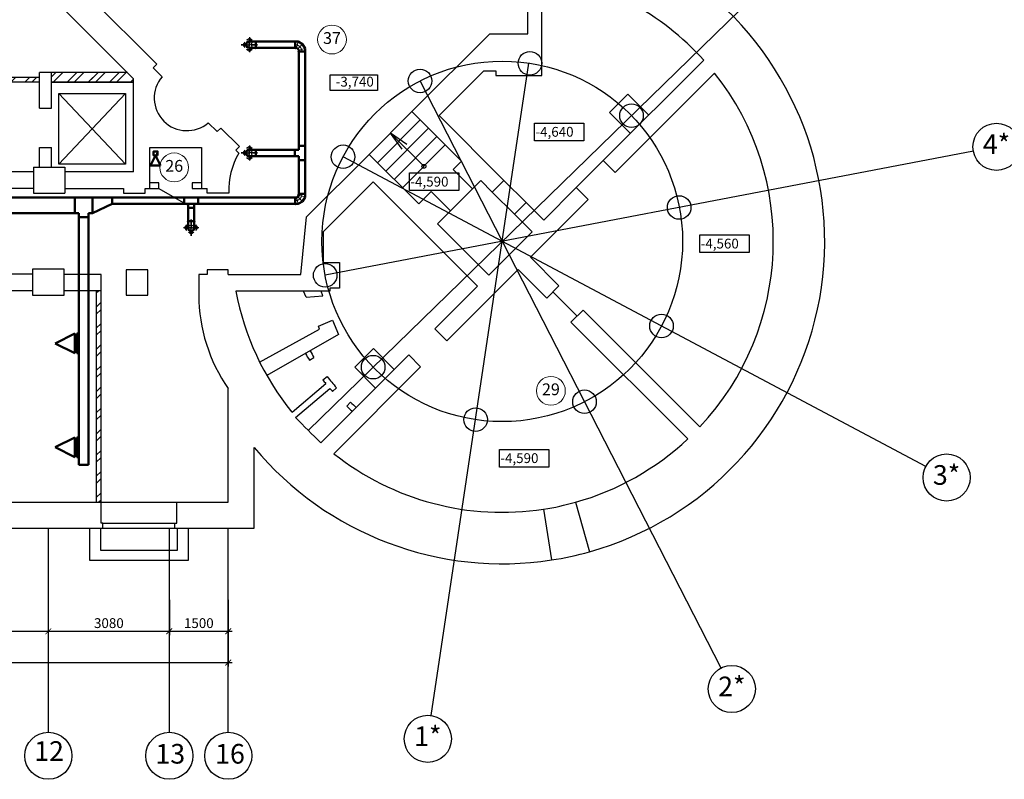
# Model space of a CAD drawing. Units: millimetres. Extents: x 694066 to 4386416, y -279868 to 148001.
# Drawn here: x 775412 to 800478, y 73146 to 92491 of the extents above; entities that cross this region are included whole.
import ezdxf

# ---------------------------------------------------------------- set-up
doc = ezdxf.new("R2010")
doc.units = ezdxf.units.MM
doc.header["$PDMODE"] = 3
doc.linetypes.add('ACAD_ISO10W100', pattern=[18, 12, -3, 0, -3])
doc.linetypes.add('GOST2.303 6', pattern=[12, 8, -1.5, 1, -1.5])
doc.layers.get('Defpoints').update_dxf_attribs({"color": 2})
doc.layers.add('Вытяжка', color=5, linetype='Continuous', lineweight=50)
doc.layers.add('приток', color=1, linetype='Continuous', lineweight=50)
doc.styles.add('dim', font='arial.ttf', dxfattribs={"width": 0.8})
doc.styles.add('GOST 2.304', font='CS_Gost2304.shx')
doc.styles.add('ISOCPEUR', font='isocpeur.ttf')
doc.dimstyles.new('М50 окна', dxfattribs={"dimtxt": 250, "dimasz": 150, "dimexe": 100, "dimexo": 0, "dimgap": 50, "dimtad": 1, "dimdec": 0, "dimtxsty": 'dim', "dimblk": 'ARCHTICK', "dimcen": 0, "dimdle": 100, "dimclrd": 256, "dimclre": 256, "dimclrt": 256, "dimadec": 0, "dimazin": 0, "dimtfac": 1, "dimtdec": 0, "dimtix": 1, "dimtmove": 1, "dimatfit": 3, "dimfxl": 0, "dimlwd": -1, "dimlwe": -1, "dimarcsym": 0})
pattern_1 = [(45, (-3287743.6, -624728.16), (-269.407684, 269.407684), []), (45, (-3287564, -624728.16), (-269.407684, 269.407684), [])]

# ---------------------------------------------------------------- blocks, each defined once
blk = doc.blocks.new('_ArchTick')
at = {"color": 0, "linetype": 'ByBlock', "const_width": 0.15}
blk.add_lwpolyline([(-0.5, -0.5), (0.5, 0.5)], dxfattribs=at)
blk = doc.blocks.new('*D456')
at = {"ltscale": 0.05, "transparency": 16777216}
for p, q in [((771682, 76916), (771682, 77016)), ((776142, 76916), (776142, 77016)), ((771582, 76916), (776242, 76916))]:
    blk.add_line(p, q, dxfattribs=at)
at = {"layer": 'Defpoints', "color": 0, "ltscale": 0.05, "transparency": 16777216}
for p in [(771682, 76916), (776142, 76916), (776142, 76916)]:
    blk.add_point(p, dxfattribs=at)
at = {"ltscale": 0.05, "transparency": 16777216, "xscale": 150, "yscale": 150, "zscale": 150, "rotation": 180}
blk.add_blockref('_ArchTick', (771682, 76916), dxfattribs=at)
at = {"ltscale": 0.05, "transparency": 16777216, "xscale": 150, "yscale": 150, "zscale": 150}
blk.add_blockref('_ArchTick', (776142, 76916), dxfattribs=at)
at = {"ltscale": 0.05, "transparency": 16777216, "insert": (773912, 77091), "char_height": 250, "attachment_point": 5, "style": 'ISOCPEUR'}
blk.add_mtext('4460', dxfattribs=at)
blk = doc.blocks.new('*D457')
at = {"ltscale": 0.05, "transparency": 16777216}
for p, q in [((779222, 77466), (779222, 76816)), ((776142, 76916), (776142, 77016)), ((776042, 76916), (779322, 76916))]:
    blk.add_line(p, q, dxfattribs=at)
at = {"layer": 'Defpoints', "color": 0, "ltscale": 0.05, "transparency": 16777216}
for p in [(779222, 77466), (776142, 76916), (779222, 76916)]:
    blk.add_point(p, dxfattribs=at)
at = {"ltscale": 0.05, "transparency": 16777216, "xscale": 150, "yscale": 150, "zscale": 150, "rotation": 180}
blk.add_blockref('_ArchTick', (776142, 76916), dxfattribs=at)
at = {"ltscale": 0.05, "transparency": 16777216, "xscale": 150, "yscale": 150, "zscale": 150}
blk.add_blockref('_ArchTick', (779222, 76916), dxfattribs=at)
at = {"ltscale": 0.05, "transparency": 16777216, "insert": (777682, 77091), "char_height": 250, "attachment_point": 5, "style": 'ISOCPEUR'}
blk.add_mtext('3080', dxfattribs=at)
blk = doc.blocks.new('*D458')
at = {"ltscale": 0.05, "transparency": 16777216}
for p, q in [((780722, 77716), (780722, 76019)), ((730452, 77516), (730452, 76019)), ((730352, 76119), (780822, 76119))]:
    blk.add_line(p, q, dxfattribs=at)
at = {"layer": 'Defpoints', "color": 0, "ltscale": 0.05, "transparency": 16777216}
for p in [(780722, 77716), (730452, 77516), (780722, 76119)]:
    blk.add_point(p, dxfattribs=at)
at = {"ltscale": 0.05, "transparency": 16777216, "xscale": 150, "yscale": 150, "zscale": 150, "rotation": 180}
blk.add_blockref('_ArchTick', (730452, 76119), dxfattribs=at)
at = {"ltscale": 0.05, "transparency": 16777216, "xscale": 150, "yscale": 150, "zscale": 150}
blk.add_blockref('_ArchTick', (780722, 76119), dxfattribs=at)
at = {"ltscale": 0.05, "transparency": 16777216, "insert": (755587, 76294), "char_height": 250, "attachment_point": 5, "style": 'ISOCPEUR'}
blk.add_mtext('50270', dxfattribs=at)
blk = doc.blocks.new('*D459')
at = {"ltscale": 0.05, "transparency": 16777216}
for p, q in [((779222, 77716), (779222, 76816)), ((780722, 77716), (780722, 76816)), ((779122, 76916), (780822, 76916))]:
    blk.add_line(p, q, dxfattribs=at)
at = {"layer": 'Defpoints', "color": 0, "ltscale": 0.05, "transparency": 16777216}
for p in [(779222, 77716), (780722, 77716), (780722, 76916)]:
    blk.add_point(p, dxfattribs=at)
at = {"ltscale": 0.05, "transparency": 16777216, "xscale": 150, "yscale": 150, "zscale": 150, "rotation": 180}
blk.add_blockref('_ArchTick', (779222, 76916), dxfattribs=at)
at = {"ltscale": 0.05, "transparency": 16777216, "xscale": 150, "yscale": 150, "zscale": 150}
blk.add_blockref('_ArchTick', (780722, 76916), dxfattribs=at)
at = {"ltscale": 0.05, "transparency": 16777216, "insert": (779972, 77091), "char_height": 250, "attachment_point": 5, "style": 'ISOCPEUR'}
blk.add_mtext('1500', dxfattribs=at)

msp = doc.modelspace()

# ---------------------------------------------------------------- hatches: boundary and pattern name
h = msp.add_hatch()
h.set_pattern_fill('ANSI32', color=256, scale=40)
h.set_pattern_definition(pattern_1)
h.paths.add_polyline_path([(771782.179, 91017.999), (771782.179, 90897.999), (775912.179, 90897.999), (775912.179, 91017.999)])
h = msp.add_hatch()
h.set_pattern_fill('ANSI32', color=256, scale=40)
h.set_pattern_definition(pattern_1)
h.paths.add_polyline_path([(776222.179, 91145.661), (776222.179, 90897.999), (778312.179, 90897.999), (778312.179, 90986.856), (778281.036, 91145.661)])
h = msp.add_hatch()
h.set_pattern_fill('ANSI32', color=256, scale=40)
h.set_pattern_definition(pattern_1)
h.paths.add_polyline_path([(776222.179, 91017.999), (776222.179, 90897.999), (778312.179, 90897.999), (778312.179, 90986.856), (778281.036, 91017.999)])
h = msp.add_hatch()
h.set_pattern_fill('ANSI32', color=256, scale=40)
h.set_pattern_definition(pattern_1)
h.paths.add_polyline_path([(777482.179, 85597.751), (777360.248, 85597.751), (777360.248, 80205.661), (777482.179, 80205.661)])

# ---------------------------------------------------------------- linework, layer by layer
at = {"ltscale": 50}
for p, q in [((798254.948, 97135.399), (782757.21, 82030.278)), ((785890.739, 74769.774), (788376.634, 91384.837)), ((793267.135, 75979.697), (785603.689, 90930.001)), ((799689.639, 89141.35), (783189.333, 85982.254)), ((798478.472, 81113.55), (783644.636, 89000.076)), ((776142.179, 74345.661), (776142.179, 79545.661)), ((779222.179, 74345.661), (779222.179, 79545.661)), ((780722.179, 74345.661), (780722.179, 79545.661))]:
    msp.add_line(p, q, dxfattribs=at)
at = {"linetype": 'ByBlock'}
for p, q in [((775502.759, 94759.362), (778903.943, 91358.179)), ((778312.179, 90986.856), (775263.374, 94035.661)), ((788350.347, 92129.674), (788350.347, 93943.83)), ((788706.76, 91065.854), (788706.76, 93671.146)), ((785397.133, 90149.775), (787377.032, 92129.674)), ((787377.032, 92129.674), (788350.347, 92129.674)), ((778903.943, 91358.179), (778812.019, 91266.255)), ((779038.293, 91039.981), (778812.019, 91266.255)), ((792825.488, 91461.992), (790265.395, 88901.899)), ((775912.179, 91017.999), (771782.179, 91017.999)), ((775912.179, 90235.999), (775912.179, 91145.661)), ((776222.179, 91145.661), (775912.179, 91145.661)), ((787231.907, 91185.854), (787536.76, 91185.854)), ((787536.76, 91185.854), (787536.76, 91065.854)), ((787536.76, 91065.854), (788706.76, 91065.854)), ((793104.032, 91132.425), (790569.451, 88597.844)), ((775912.179, 90897.999), (771782.179, 90897.999)), ((778312.179, 90897.999), (776222.179, 90897.999)), ((778312.179, 88615.661), (778312.179, 90986.856)), ((790428.03, 90125.194), (790894.72, 90591.885)), ((790894.72, 90591.885), (791425.05, 90061.555)), ((775912.179, 90235.999), (776222.179, 90235.999)), ((785397.133, 90149.775), (786659.151, 88887.757)), ((786093.465, 90047.412), (787741.024, 88399.854)), ((790958.36, 89594.864), (790428.03, 90125.194)), ((780212.09, 89866.184), (780438.364, 89639.909)), ((780438.364, 89639.909), (780530.288, 89731.833)), ((780530.288, 89731.833), (781004.05, 89258.072)), ((775912.179, 88735.661), (775912.179, 89235.999)), ((775912.179, 89235.999), (776222.179, 89235.999)), ((776222.179, 88735.661), (776222.179, 89235.999)), ((778722.179, 88195.661), (778722.179, 89235.661)), ((778722.179, 89235.661), (780042.179, 89235.661)), ((780042.179, 89235.661), (780042.179, 88195.661)), ((781004.05, 89258.072), (780912.126, 89166.148)), ((780912.126, 89166.148), (780989.908, 89088.366)), ((782717.198, 87469.841), (784308.188, 89060.831)), ((784308.188, 89060.831), (785570.206, 87798.813)), ((775762.179, 88735.661), (775762.179, 88075.661)), ((775762.179, 88735.661), (776562.179, 88735.661)), ((776562.179, 88735.661), (776562.179, 88075.661)), ((786659.151, 88887.757), (786447.019, 88675.625)), ((790569.451, 88597.844), (790265.395, 88901.899)), ((775762.179, 88615.661), (774422.179, 88615.661)), ((778312.179, 88615.661), (776562.179, 88615.661)), ((786941.993, 88180.651), (786447.019, 88675.625)), ((778952.179, 88335.661), (778722.179, 88335.661)), ((778952.179, 88195.661), (778952.179, 88335.661)), ((780042.179, 88335.661), (779802.179, 88335.661)), ((779802.179, 88335.661), (779802.179, 88195.661)), ((784410.551, 88364.498), (783134.744, 87088.691)), ((784410.551, 88364.498), (787069.273, 85705.777)), ((787154.125, 88392.783), (786941.993, 88180.651)), ((787154.125, 88392.783), (787444.039, 88102.869)), ((787741.024, 88399.854), (787444.039, 88102.869)), ((775762.179, 88192.814), (774422.179, 88192.814)), ((775762.179, 88075.661), (776562.179, 88075.661)), ((776562.179, 88195.661), (778052.179, 88195.661)), ((778052.179, 88195.661), (778052.179, 88075.661)), ((778052.179, 88075.661), (778602.179, 88075.661)), ((778602.179, 88075.661), (778602.179, 88195.661)), ((778602.179, 88195.661), (778952.179, 88195.661)), ((779802.179, 88195.661), (780182.179, 88195.661)), ((780182.179, 88075.661), (780182.179, 88195.661)), ((780732.179, 88075.661), (780182.179, 88075.661)), ((785888.404, 88117.011), (785570.206, 87798.813)), ((786383.379, 87622.036), (785888.404, 88117.011)), ((789579.502, 88216.006), (788752.187, 87388.691)), ((789883.558, 87911.95), (789579.502, 88216.006)), ((788306.709, 87834.168), (788009.725, 87537.183)), ((788306.709, 87834.168), (788752.187, 87388.691)), ((789883.558, 87911.95), (788412.775, 86441.168)), ((786383.379, 87622.036), (786051.039, 87289.696)), ((788009.725, 87537.183), (788455.202, 87091.706)), ((786051.039, 87289.696), (787352.115, 85988.62)), ((788455.202, 87091.706), (787352.115, 85988.62)), ((783554.744, 86307.254), (783554.744, 85657.254)), ((788412.775, 86441.168), (789141.095, 85712.848)), ((772082.179, 86017.751), (775742.179, 86017.751)), ((775742.179, 86137.751), (775742.179, 85477.751)), ((776542.179, 86137.751), (775742.179, 86137.751)), ((776542.179, 85477.751), (776542.179, 86137.751)), ((777482.179, 86002.814), (776542.179, 86002.814)), ((777482.179, 80205.661), (777482.179, 86002.814)), ((778672.179, 86122.814), (778122.179, 86122.814)), ((778122.179, 86122.814), (778122.179, 85477.751)), ((778672.179, 85477.751), (778672.179, 86122.814)), ((779972.179, 86002.814), (779972.179, 85477.751)), ((780182.179, 86002.814), (779972.179, 86002.814)), ((780722.179, 86122.814), (780182.179, 86122.814)), ((780182.179, 86122.814), (780182.179, 86002.814)), ((780722.179, 85999.841), (780722.179, 86122.814)), ((780722.179, 85999.841), (782572.179, 85999.841)), ((788101.648, 86130.041), (786284.384, 84312.776)), ((788101.648, 86130.041), (788829.968, 85401.721)), ((772082.179, 85597.751), (775742.179, 85597.751)), ((775742.179, 85477.751), (776542.179, 85477.751)), ((776542.179, 85597.751), (777482.179, 85597.751)), ((777360.248, 85597.751), (777360.248, 80205.661)), ((778122.179, 85477.751), (778672.179, 85477.751)), ((783304.744, 85577.254), (780914.982, 85577.254)), ((782701.897, 85420.977), (782634.982, 85577.254)), ((783132.957, 85458.887), (783087.694, 85576.89)), ((783554.744, 85657.254), (783304.744, 85657.254)), ((783304.744, 85657.254), (783304.744, 85577.254)), ((787069.273, 85705.777), (785980.328, 84616.832)), ((789141.095, 85712.848), (788829.968, 85401.721)), ((782701.897, 85420.977), (783132.957, 85458.887)), ((789756.278, 85097.665), (789445.151, 84786.538)), ((789756.278, 85097.665), (792729.572, 82124.372)), ((783016.789, 84685.557), (783371.355, 84837.375)), ((783371.355, 84837.375), (783528.801, 84469.665)), ((789445.151, 84786.538), (792418.445, 81813.245)), ((781519.741, 83771.948), (783048.514, 84611.466)), ((783048.514, 84611.466), (783016.789, 84685.557)), ((786284.384, 84312.776), (785980.328, 84616.832)), ((783528.801, 84469.665), (781702.622, 83428.932)), ((784417.622, 84114.787), (783943.861, 83641.025)), ((784947.952, 83584.456), (784417.622, 84114.787)), ((782786.36, 83816.491), (782904.139, 83889.13)), ((785315.648, 83952.152), (783080.824, 81717.329)), ((785619.704, 83648.096), (785315.648, 83952.152)), ((785619.704, 83648.096), (783410.391, 81438.784)), ((783943.861, 83641.025), (784474.191, 83110.695)), ((782344.328, 82491.738), (783204.507, 83225.096)), ((783130.203, 83319.3), (783239.736, 83403.863)), ((780722.179, 80205.661), (780722.179, 83095.661)), ((782437.357, 82360.796), (783306.623, 83101.901)), ((783372.157, 83026.369), (783475.888, 83117.957)), ((783740.759, 82645.664), (783835.649, 82746.383)), ((781382.179, 79545.661), (781382.179, 81599.278)), ((774862.179, 80205.661), (777482.179, 80205.661)), ((777482.179, 79665.661), (777482.179, 80205.661)), ((779412.179, 80205.661), (780722.179, 80205.661)), ((779412.179, 79665.661), (779412.179, 80205.661)), ((788750.623, 80026.213), (788950.573, 78731.562)), ((789561.514, 80201.926), (789915.416, 78940.636)), ((774812.179, 79545.661), (777532.179, 79545.661)), ((777532.179, 79665.661), (777482.179, 79665.661)), ((777532.179, 79545.661), (777532.179, 79665.661)), ((779362.179, 79545.661), (779362.179, 79665.661)), ((779362.179, 79665.661), (779412.179, 79665.661)), ((779362.179, 79545.661), (781382.179, 79545.661))]:
    msp.add_line(p, q, dxfattribs=at)
for p, q in [((778153.374, 91145.661), (776222.179, 91145.661)), ((786093.465, 90047.412), (787231.907, 91185.854)), ((778312.179, 90895.661), (776222.179, 90895.661)), ((776407.402, 90608.718), (778107.402, 88808.718)), ((778107.402, 90608.718), (776407.402, 88808.718)), ((784308.188, 89060.831), (785397.133, 90149.775)), ((784520.32, 88848.699), (785609.265, 89937.643)), ((784732.452, 88636.567), (785821.397, 89725.511)), ((785265.14, 89310.675), (784852.661, 89605.303)), ((785147.288, 89192.824), (784852.661, 89605.303)), ((784944.584, 88424.435), (786033.529, 89513.379)), ((785156.716, 88212.303), (786245.661, 89301.247)), ((789579.502, 88216.006), (790265.395, 88901.899)), ((787741.024, 88399.854), (788306.709, 87834.168)), ((786383.379, 87622.036), (786941.993, 88180.651)), ((788009.725, 87537.183), (787444.039, 88102.869)), ((782572.179, 85999.841), (782717.198, 87469.841)), ((783134.744, 87088.691), (783134.744, 86307.254)), ((783134.744, 86307.254), (783554.744, 86307.254)), ((778672.179, 86002.814), (778672.179, 86122.814)), ((780182.179, 86122.814), (780182.179, 86002.814)), ((789600.715, 84942.102), (788985.532, 85557.284)), ((777360.248, 80205.661), (777482.179, 80205.661)), ((777482.179, 80205.661), (779412.179, 80205.661)), ((777197.179, 78715.661), (777197.179, 79545.661)), ((777467.179, 79545.661), (777467.179, 78985.661)), ((777532.179, 79665.661), (779362.179, 79665.661)), ((777532.179, 79545.661), (779362.179, 79545.661)), ((779427.179, 78985.661), (779427.179, 79545.661)), ((779697.179, 79545.661), (779697.179, 78715.661)), ((777467.179, 78985.661), (779427.179, 78985.661)), ((779697.179, 78715.661), (777197.179, 78715.661))]:
    msp.add_line(p, q)
for points in [[(775912.179, 90235.999), (775912.179, 91017.999)], [(776222.179, 90235.999), (776222.179, 91145.661)]]:
    msp.add_lwpolyline(points, dxfattribs=at)
for points in [[(783320.155, 91086.071), (784522.579, 91086.071), (784522.579, 90685.343), (783320.155, 90685.343)], [(776407.402, 90608.718), (778107.402, 90608.718), (778107.402, 88808.718), (776407.402, 88808.718)], [(788519.442, 89857.444), (789777.479, 89857.444), (789777.479, 89409.465), (788519.442, 89409.465)], [(785335.294, 88587.872), (786593.331, 88587.872), (786593.331, 88139.893), (785335.294, 88139.893)], [(792725.741, 87011.597), (793983.778, 87011.597), (793983.778, 86563.618), (792725.741, 86563.618)], [(787625.499, 81546.776), (788883.536, 81546.776), (788883.536, 81098.797), (787625.499, 81098.797)]]:
    msp.add_lwpolyline(points, close=True)
for points in [[(784852.661, 89605.303), (785701.189, 88756.775)], [(778952.179, 88195.661), (779688.301, 87770.661)]]:
    msp.add_lwpolyline(points)
at = {"lineweight": 9}
for centre in [(783362.153, 91984.756), (779345.544, 88729.633), (788935.544, 83039.633)]:
    msp.add_circle(centre, 367.086, dxfattribs=at)
at = {"linetype": 'ByBlock'}
for centre in [(788401.19, 91381.095), (785603.689, 90930.001), (790987.053, 90046.4), (783644.636, 89000.076), (792200.705, 87707.543), (783189.333, 85982.254), (791750.268, 84690.653), (784410.463, 83641.647), (789791.215, 82760.728), (787018.27, 82305.892)]:
    msp.add_circle(centre, 300, dxfattribs=at)
at = {"ltscale": 50}
msp.add_circle((787697.452, 86845.364), 4590, dxfattribs=at)
for centre, radius in [((800278.936, 89254.175), 600), ((785701.189, 88756.775), 50), ((799008.252, 80831.888), 600), ((793540.829, 75445.757), 600), ((785801.957, 74176.379), 600), ((776142.179, 73745.661), 600), ((779222.179, 73745.661), 600), ((780722.179, 73745.661), 600)]:
    msp.add_circle(centre, radius)
at = {"linetype": 'ByBlock'}
for centre, radius, start, end in [((787697.452, 86845.364), 6900, 41.995826, 81.5887941), ((787697.452, 86845.364), 8210, 285.6734267, 49.9917534), ((779669.271, 90497.162), 832.338, 139.2951709, 310.7048291), ((787697.452, 86845.364), 6900, 316.8271316, 38.4120894), ((782593.531, 88141.103), 1862.503, 149.4295984, 182.0136027), ((784148.337, 85483.499), 4176.162, 180.0788624, 214.8743132), ((787697.452, 86845.364), 6900, 190.5902493, 219.1204526), ((787697.452, 86845.364), 5770, 209.6786582, 211.6638523), ((787697.452, 86845.364), 5631.622, 209.6786582, 211.6638523), ((787697.452, 86845.364), 5770, 217.6693054, 218.860727), ((787697.452, 86845.364), 5631.622, 217.6693054, 221.4427162), ((787697.452, 86845.364), 5770, 220.4497218, 221.4427162), ((787697.452, 86845.364), 5631.622, 226.7065326, 228.6816334), ((787697.452, 86845.364), 5770, 226.7065326, 228.5932221), ((792461.313, 91741.284), 13728.556, 223.1007212, 226.8992788), ((787697.452, 86845.364), 6900, 285.6734267, 313.1728684), ((787697.452, 86845.364), 8210, 219.7163557, 278.779571), ((787697.452, 86845.364), 6900, 231.5879106, 278.779571)]:
    msp.add_arc(centre, radius, start, end, dxfattribs=at)
for radius in [6900, 8210]:
    msp.add_arc((787697.452, 86845.364), radius, 278.779571, 285.6734267)
at = {"layer": 'Вытяжка', "color": 93, "ltscale": 100}
for p, q in [((778745.106, 88781.515), (778870.106, 89031.515)), ((778870.106, 89031.515), (778995.106, 88781.515)), ((778995.106, 88781.515), (778745.106, 88781.515))]:
    msp.add_line(p, q, dxfattribs=at)
at = {"layer": 'Вытяжка', "color": 93, "lineweight": 25, "ltscale": 100}
for p, q in [((778822.179, 89035.661), (778893.145, 89061.068)), ((778893.145, 89061.068), (778922.179, 89135.661))]:
    msp.add_line(p, q, dxfattribs=at)
at = {"layer": 'Вытяжка', "color": 93, "ltscale": 100}
msp.add_lwpolyline([(778922.179, 89035.661), (778922.179, 89135.661), (778822.179, 89135.661), (778822.179, 89035.661)], close=True, dxfattribs=at)
at = {"layer": 'приток', "linetype": 'ACAD_ISO10W100', "lineweight": 25, "ltscale": 15}
for p, q in [((781258.987, 92044.593), (781258.986, 91661.328)), ((781466.338, 91852.96), (781051.635, 91852.961)), ((781051.635, 91852.961), (781466.338, 91852.96)), ((781466.339, 91852.96), (781051.636, 91852.961)), ((781051.636, 91852.96), (781466.339, 91852.96)), ((781258.987, 89288.891), (781258.986, 88905.626)), ((781466.338, 89097.257), (781051.635, 89097.259)), ((781051.635, 89097.259), (781466.338, 89097.257)), ((781466.339, 89097.257), (781051.636, 89097.259)), ((781051.636, 89097.258), (781466.339, 89097.258)), ((779777.558, 87402.895), (779777.556, 86988.192)), ((779777.558, 87402.894), (779777.556, 86988.192)), ((779777.556, 86988.192), (779777.558, 87402.894)), ((779777.557, 86988.192), (779777.557, 87402.895)), ((779585.925, 87195.543), (779969.19, 87195.542))]:
    msp.add_line(p, q, dxfattribs=at)
at = {"layer": 'приток', "linetype": 'GOST2.303 6', "lineweight": 25, "ltscale": 10}
for p, q in [((781258.986, 91704.18), (781258.987, 92001.741)), ((781258.986, 88948.478), (781258.987, 89246.039)), ((779926.338, 87195.542), (779628.777, 87195.543))]:
    msp.add_line(p, q, dxfattribs=at)
at = {"layer": 'приток'}
for p, q in [((781258.987, 91932.963), (781413.01, 91932.962)), ((781258.987, 91772.958), (781413.009, 91772.958)), ((782423.01, 91772.958), (782423.01, 91932.962)), ((782435.81, 91932.962), (782500.12, 91932.962)), ((782435.81, 91772.958), (782457.247, 91772.958)), ((782457.247, 91772.958), (782494.376, 91751.521)), ((782494.376, 91751.521), (782515.812, 91714.392)), ((782611.507, 91868.652), (782500.12, 91932.962)), ((782675.817, 91757.265), (782611.507, 91868.652)), ((782675.817, 91692.955), (782675.817, 91757.265)), ((782515.812, 91692.955), (782515.812, 91714.392)), ((781258.987, 89177.26), (781413.01, 89177.26)), ((781258.987, 89017.256), (781413.009, 89017.256)), ((782515.812, 88018.502), (782494.376, 87981.373)), ((782515.812, 88052.739), (782675.817, 88052.739)), ((782515.812, 88039.939), (782515.812, 88018.502)), ((782675.817, 88039.939), (782675.817, 87975.629)), ((782435.81, 87959.937), (782457.247, 87959.937)), ((782435.81, 87799.932), (782500.12, 87799.932)), ((782494.376, 87981.373), (782457.247, 87959.937)), ((782500.12, 87799.932), (782611.507, 87864.242)), ((782611.507, 87864.242), (782675.817, 87975.629)), ((779697.555, 87195.543), (779697.555, 87349.566)), ((779857.559, 87195.543), (779857.56, 87349.565))]:
    msp.add_line(p, q, dxfattribs=at)
at = {"layer": 'приток', "lineweight": 5}
for p, q in [((781413.009, 91772.958), (781413.01, 91932.962)), ((781413.009, 89017.256), (781413.01, 89177.26)), ((779857.56, 87349.565), (779697.555, 87349.566))]:
    msp.add_line(p, q, dxfattribs=at)
at = {"layer": 'приток', "lineweight": 9}
for p, q in [((781423.009, 91772.958), (781423.01, 91932.962)), ((782435.81, 91772.958), (782435.81, 91932.962)), ((782457.247, 91772.958), (782500.12, 91932.962)), ((782494.376, 91751.521), (782611.507, 91868.652)), ((782515.812, 91714.392), (782675.817, 91757.265)), ((782515.812, 91692.955), (782675.817, 91692.955)), ((781423.009, 89017.255), (781423.01, 89177.26)), ((782515.812, 88039.939), (782675.817, 88039.939)), ((782515.812, 88018.502), (782675.817, 87975.629)), ((782435.81, 87959.937), (782435.81, 87799.932)), ((782457.247, 87959.937), (782500.12, 87799.932)), ((782494.376, 87981.373), (782611.507, 87864.242)), ((779857.56, 87359.565), (779697.555, 87359.566))]:
    msp.add_line(p, q, dxfattribs=at)
at = {"layer": 'приток', "lineweight": 50, "ltscale": 100}
for p, q in [((781423.01, 91932.962), (781423.009, 91772.958)), ((781423.01, 91932.962), (781423.009, 91772.958)), ((781423.01, 91932.962), (781423.009, 91772.958)), ((781423.01, 89177.26), (781423.009, 89017.255)), ((781423.01, 89177.26), (781423.009, 89017.255)), ((781423.01, 89177.26), (781423.009, 89017.255)), ((779697.555, 87359.566), (779857.56, 87359.565)), ((779697.555, 87359.566), (779857.56, 87359.565)), ((779697.555, 87359.566), (779857.56, 87359.565))]:
    msp.add_line(p, q, dxfattribs=at)
at = {"layer": 'приток', "ltscale": 100}
for p, q in [((781423.01, 91772.932), (781423.01, 91932.988)), ((782423.01, 91932.962), (781423.01, 91932.962)), ((782423.01, 91772.962), (781423.01, 91772.962)), ((782515.812, 91680.155), (782675.817, 91680.155)), ((782515.815, 89177.261), (782515.812, 91680.155)), ((782675.817, 88052.739), (782675.817, 91680.155)), ((782515.815, 89277.26), (782675.817, 89277.26)), ((781423.01, 89017.23), (781423.01, 89177.286)), ((782515.815, 89177.261), (781423.01, 89177.26)), ((782515.815, 89017.261), (781423.01, 89017.26)), ((782415.815, 89177.261), (782415.815, 89017.261)), ((782515.816, 88052.739), (782515.815, 89017.261)), ((782515.815, 88917.26), (782675.817, 88917.26)), ((781958.079, 87959.934), (772932.179, 87959.934)), ((776816.842, 87559.934), (776816.842, 87959.934)), ((777266.842, 87559.934), (777266.842, 87959.934)), ((777266.842, 87559.934), (777766.842, 87799.934)), ((777766.842, 87799.934), (777766.842, 87959.934)), ((777766.842, 87799.934), (782221.79, 87799.934)), ((778988.265, 87959.934), (782429.41, 87959.934)), ((779011.775, 87799.932), (779697.555, 87799.932)), ((779597.555, 87799.932), (779597.555, 87959.934)), ((779697.555, 87799.932), (779697.555, 87359.566)), ((779857.555, 87799.932), (779857.555, 87359.566)), ((779857.555, 87799.932), (782429.41, 87799.932)), ((779957.555, 87799.932), (779957.555, 87959.934)), ((782423.01, 87959.937), (782423.01, 87799.932)), ((773532.179, 87559.934), (776916.842, 87559.934)), ((776916.842, 87559.934), (776916.842, 81150.846)), ((777166.842, 87559.934), (777166.842, 81150.846)), ((777166.842, 87559.934), (777266.842, 87559.934)), ((779697.555, 87699.932), (779857.555, 87699.932)), ((776916.842, 87459.934), (777166.842, 87459.934)), ((779857.586, 87359.566), (779697.53, 87359.566)), ((776816.842, 84495.712), (776316.842, 84245.712)), ((776816.842, 83995.712), (776816.842, 84495.712)), ((776866.842, 83995.712), (776866.842, 84495.712)), ((776866.842, 84495.712), (776916.842, 84495.712)), ((776316.842, 84245.712), (776816.842, 83995.712)), ((776916.842, 83995.712), (776866.842, 83995.712)), ((776816.842, 81850.846), (776316.842, 81600.846)), ((776816.842, 81350.846), (776816.842, 81850.846)), ((776866.842, 81350.846), (776866.842, 81850.846)), ((776866.842, 81850.846), (776916.842, 81850.846)), ((776316.842, 81600.846), (776816.842, 81350.846)), ((776916.842, 81350.846), (776866.842, 81350.846)), ((776916.842, 81150.846), (777166.842, 81150.846))]:
    msp.add_line(p, q, dxfattribs=at)
at = {"layer": 'приток', "lineweight": 5}
for points in [[(781258.987, 92024.036), (781190.176, 91974.614), (781327.798, 91974.613)], [(781092.749, 91852.961), (781142.172, 91921.772), (781142.172, 91784.15)], [(781258.987, 91681.886), (781190.176, 91731.308), (781327.798, 91731.309)], [(781258.987, 89268.334), (781190.176, 89218.912), (781327.798, 89218.911)], [(781092.749, 89097.259), (781142.172, 89166.07), (781142.172, 89028.448)], [(781258.987, 88926.183), (781190.176, 88975.606), (781327.798, 88975.607)], [(779606.481, 87195.543), (779655.904, 87126.732), (779655.904, 87264.354)], [(779948.632, 87195.543), (779899.209, 87126.732), (779899.209, 87264.354)], [(779777.556, 87029.305), (779708.746, 87078.728), (779846.368, 87078.728)]]:
    msp.add_lwpolyline(points, close=True, dxfattribs=at)
for centre, radius, start, end in [((781258.987, 91852.96), 99.203, 53.7504817, 306.2491304), ((781322.005, 91852.96), 80.002, 89.999806, 269.999806), ((781383.929, 91852.96), 80.002, 89.999806, 269.999806), ((781258.987, 89097.258), 99.203, 53.7504817, 306.2491304), ((781322.005, 89097.258), 80.002, 89.999806, 269.999806), ((781383.929, 89097.258), 80.002, 89.999806, 269.999806), ((779777.557, 87195.543), 99.203, 143.7504817, 36.2491304), ((779777.557, 87320.485), 80.002, 179.999806, 359.999806), ((779777.557, 87258.561), 80.002, 179.999806, 359.999806)]:
    msp.add_arc(centre, radius, start, end, dxfattribs=at)
at = {"layer": 'приток'}
for centre, radius, start, end in [((781258.987, 91852.96), 80.002, 89.999806, 269.999806), ((781418.009, 91772.958), 5, 179.999806, 359.999806), ((781418.01, 91932.962), 5, 359.999806, 179.999806), ((782429.41, 91932.962), 6.4, 0, 180), ((782429.41, 91772.958), 6.4, 180, 0), ((782515.812, 91686.555), 6.4, 90, 270), ((782675.817, 91686.555), 6.4, 270, 90), ((781258.987, 89097.258), 80.002, 89.999806, 269.999806), ((781418.009, 89017.255), 5, 179.999806, 359.999806), ((781418.01, 89177.26), 5, 359.999806, 179.999806), ((782515.812, 88046.339), 6.4, 90, 270), ((782675.817, 88046.339), 6.4, 270, 90), ((782429.41, 87959.937), 6.4, 360, 180), ((782429.41, 87799.932), 6.4, 180, 360), ((779697.555, 87354.566), 5, 89.999806, 269.999806), ((779857.56, 87354.565), 5, 269.999806, 89.999806), ((779777.557, 87195.543), 80.002, 179.999806, 359.999806)]:
    msp.add_arc(centre, radius, start, end, dxfattribs=at)
at = {"layer": 'приток', "linetype": 'ACAD_ISO10W100', "lineweight": 0, "ltscale": 40}
for centre, start, end in [((782423.01, 91680.155), 359.9999106, 90.0002146), ((782423.01, 88052.739), 269.9999106, 0.0002146)]:
    msp.add_arc(centre, 172.805, start, end, dxfattribs=at)

# ---------------------------------------------------------------- texts
at = {"style": 'GOST 2.304'}
for s, p in [('-3,740', (783456.997, 90787.809)), ('-4,640', (788542.405, 89510.778)), ('-4,590', (785358.257, 88241.205)), ('-4,560', (792748.705, 86664.93)), ('-4,590', (787648.462, 81200.109))]:
    msp.add_text(s, height=250, dxfattribs=at).set_placement(p)
at = {"lineweight": 9, "char_height": 300, "width": 1081.37875, "attachment_point": 5, "style": 'ISOCPEUR'}
for s, insert in [('37', (783362.153, 91984.756)), ('26', (779345.544, 88729.633)), ('29', (788935.544, 83039.633))]:
    msp.add_mtext(s, dxfattribs=dict(at, insert=insert))
at = {"char_height": 500, "width": 800, "attachment_point": 5, "style": 'ISOCPEUR'}
for s, insert in [('4*', (800278.936, 89254.175)), ('3*', (799008.252, 80831.888)), ('2*', (793540.829, 75445.757)), ('1*', (785801.957, 74176.379)), ('12', (776158.694, 73800.79)), ('13', (779245.478, 73730.946)), ('16', (780764.872, 73730.946))]:
    msp.add_mtext(s, dxfattribs=dict(at, insert=insert))

# ---------------------------------------------------------------- dimensions: what is measured, and where the dimension line sits
at = {"ltscale": 0.05}
for base, p1, p2, picture, middle in [((780722.179, 76119.497), (730452.179, 77515.661), (780722.179, 77715.661), '*D458', (755587.179, 76294.497)), ((780722.179, 76915.661), (779222.179, 77715.661), (780722.179, 77715.661), '*D459', (779972.179, 77090.661)), ((779222.179, 76915.661), (776142.179, 76915.661), (779222.179, 77465.87), '*D457', (777682.179, 77090.661)), ((776142.179, 76915.661), (771682.179, 76915.661), (776142.179, 76915.661), '*D456', (773912.179, 77090.661))]:
    dim = msp.add_linear_dim(base=base, p1=p1, p2=p2, dimstyle='М50 окна', override={"dimtxt": 250, "dimtxsty": 'ISOCPEUR', "dimblk1": 'ArchTick', "dimblk2": 'ArchTick', "dimsah": 1, "dimclrt": 256, "dimlwd": 65535, "dimlwe": 65535}, dxfattribs=at)
    dim.commit()
    dim.dimension.update_dxf_attribs({"geometry": picture, "text_midpoint": middle})

doc.saveas('drawing.dxf')
